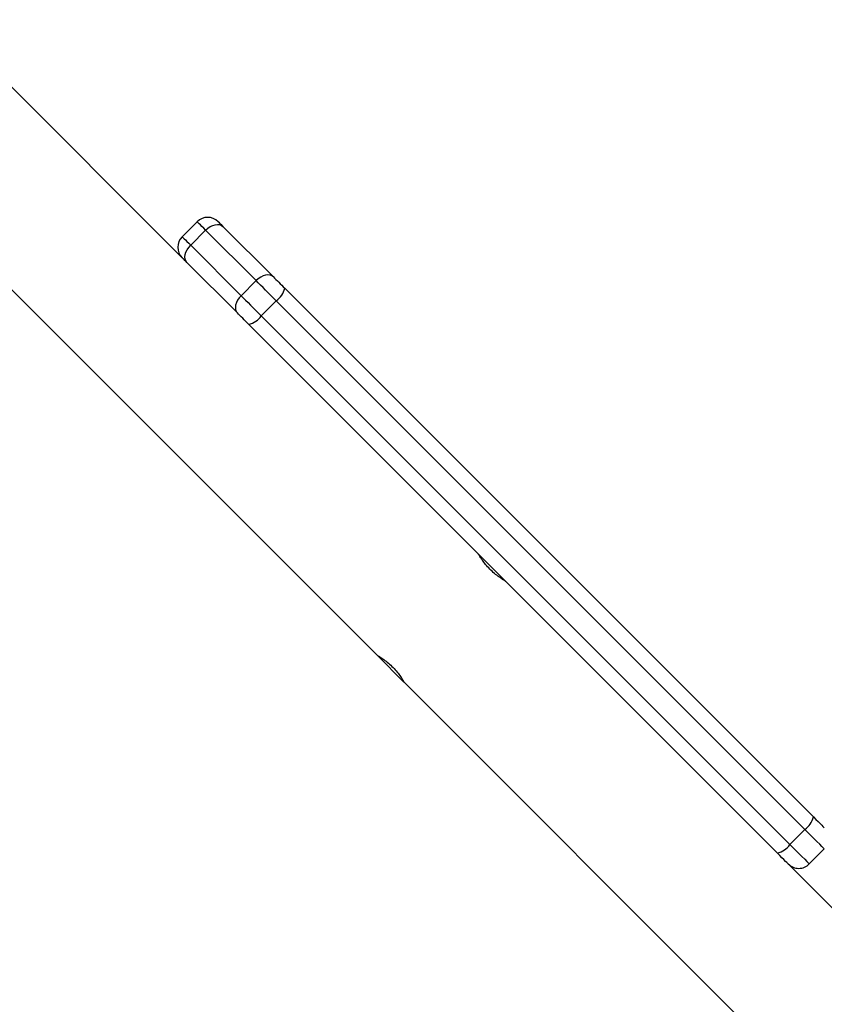
# Model space of a CAD drawing. Units: millimetres. Extents: x -4534 to 431006, y -3372 to 6362.
# Drawn here: x 35 to 225, y 4383 to 4614 of the extents above; entities that cross this region are included whole.
import ezdxf

# ---------------------------------------------------------------- set-up
doc = ezdxf.new("R2010")
doc.units = ezdxf.units.MM
doc.layers.add('Toestel 2D', color=7, linetype='Continuous', lineweight=20)

# ---------------------------------------------------------------- blocks, each defined once
blk = doc.blocks.new('1550')
at = {"color": 7, "linetype": 'Continuous', "lineweight": 25}
for p, q in [((5882.665, -2267.429), (5895.531, -2254.563)), ((5889.554, -2255.775), (5886.94, -2258.388)), ((5886.94, -2257.893), (5886.587, -2257.54)), ((5873.393, -2270.238), (5885.835, -2257.797)), ((5886.13, -2257.997), (5873.688, -2270.438)), ((5886.13, -2257.997), (5886.483, -2258.35)), ((5874.042, -2270.792), (5886.483, -2258.35)), ((5886.683, -2258.645), (5874.242, -2271.087)), ((5882.036, -2268.058), (5882.659, -2267.435)), ((5871.839, -2278.255), (5882.035, -2268.059)), ((5871.938, -2271.693), (5873.126, -2270.505)), ((5873.688, -2270.438), (5874.042, -2270.792)), ((5873.213, -2270.913), (5872.025, -2272.101)), ((5873.213, -2270.913), (5873.567, -2271.267)), ((5872.379, -2272.454), (5873.567, -2271.267)), ((5873.974, -2271.354), (5872.787, -2272.542)), ((5872.025, -2272.101), (5872.379, -2272.454)), ((5871.826, -2272.3), (5872.18, -2272.654)), ((5872.675, -2272.654), (5867.073, -2278.255))]:
    blk.add_line(p, q, dxfattribs=at)
at = {"color": 7, "linetype": 'Continuous', "lineweight": 25, "flags": 128}
for points in [[(5885.835, -2257.797), (5885.891, -2257.74), (5885.944, -2257.687), (5885.991, -2257.64), (5886.03, -2257.601), (5886.061, -2257.571), (5886.081, -2257.55), (5886.091, -2257.541), (5886.092, -2257.54)], [(5886.94, -2258.388), (5886.939, -2258.389), (5886.929, -2258.399), (5886.909, -2258.419), (5886.879, -2258.45), (5886.839, -2258.489), (5886.793, -2258.536), (5886.74, -2258.588), (5886.683, -2258.645)], [(5873.126, -2270.505), (5873.154, -2270.477), (5873.185, -2270.446), (5873.218, -2270.414), (5873.252, -2270.38), (5873.287, -2270.345), (5873.322, -2270.309), (5873.358, -2270.274), (5873.393, -2270.238)], [(5873.126, -2270.505), (5873.099, -2270.541), (5873.083, -2270.586), (5873.079, -2270.636), (5873.085, -2270.691), (5873.103, -2270.749), (5873.131, -2270.806), (5873.168, -2270.862), (5873.213, -2270.913)], [(5873.688, -2270.438), (5873.625, -2270.501), (5873.562, -2270.564), (5873.499, -2270.628), (5873.437, -2270.69), (5873.376, -2270.75), (5873.318, -2270.808), (5873.264, -2270.863), (5873.213, -2270.913)], [(5873.567, -2271.267), (5873.617, -2271.216), (5873.672, -2271.162), (5873.73, -2271.104), (5873.79, -2271.043), (5873.852, -2270.981), (5873.916, -2270.918), (5873.979, -2270.854), (5874.042, -2270.792)], [(5874.242, -2271.087), (5874.206, -2271.122), (5874.171, -2271.158), (5874.135, -2271.193), (5874.1, -2271.228), (5874.066, -2271.262), (5874.034, -2271.295), (5874.003, -2271.326), (5873.974, -2271.354)], [(5873.567, -2271.267), (5873.618, -2271.312), (5873.674, -2271.349), (5873.731, -2271.377), (5873.789, -2271.395), (5873.844, -2271.401), (5873.894, -2271.396), (5873.938, -2271.38), (5873.974, -2271.354)], [(5872.025, -2272.101), (5871.98, -2272.049), (5871.943, -2271.994), (5871.915, -2271.936), (5871.897, -2271.879), (5871.891, -2271.824), (5871.896, -2271.773), (5871.912, -2271.729), (5871.938, -2271.693)], [(5872.787, -2272.542), (5872.751, -2272.568), (5872.707, -2272.584), (5872.656, -2272.589), (5872.601, -2272.582), (5872.544, -2272.565), (5872.486, -2272.537), (5872.43, -2272.5), (5872.379, -2272.454)], [(5872.787, -2272.542), (5872.761, -2272.568), (5872.738, -2272.59), (5872.718, -2272.61), (5872.702, -2272.627), (5872.689, -2272.639), (5872.68, -2272.648), (5872.676, -2272.653), (5872.675, -2272.654)]]:
    blk.add_lwpolyline(points, dxfattribs=at)
at = {"color": 8, "linetype": 'Continuous', "lineweight": 25, "flags": 128}
for points in [[(5886.587, -2257.54), (5886.585, -2257.541), (5886.568, -2257.559), (5886.531, -2257.595), (5886.478, -2257.649), (5886.408, -2257.719), (5886.324, -2257.802), (5886.231, -2257.896), (5886.13, -2257.997)], [(5886.483, -2258.35), (5886.584, -2258.249), (5886.678, -2258.155), (5886.761, -2258.072), (5886.831, -2258.002), (5886.885, -2257.948), (5886.921, -2257.912), (5886.939, -2257.895), (5886.94, -2257.893)], [(5872.025, -2272.101), (5871.979, -2272.147), (5871.939, -2272.188), (5871.904, -2272.223), (5871.875, -2272.252), (5871.852, -2272.274), (5871.837, -2272.29), (5871.828, -2272.298), (5871.826, -2272.3)], [(5872.18, -2272.654), (5872.181, -2272.652), (5872.19, -2272.643), (5872.206, -2272.628), (5872.228, -2272.605), (5872.257, -2272.576), (5872.292, -2272.541), (5872.333, -2272.5), (5872.379, -2272.454)]]:
    blk.add_lwpolyline(points, dxfattribs=at)
at = {"color": 7, "linetype": 'Continuous', "lineweight": 25}
for centre, radius, start, end in [((5885.713, -2258.294), 0.512, 35.5238, 76.2638), ((5886.693, -2258.141), 0.35, 315, 45), ((5886.186, -2258.767), 0.512, 13.7413, 54.4722), ((5873.271, -2270.736), 0.512, 35.5311, 76.2565), ((5873.744, -2271.208), 0.512, 13.7341, 54.473), ((5872.074, -2272.053), 0.35, 135, 225), ((5960.881, -2360.757), 125.87, 134.96089, 135.03301), ((5872.427, -2272.406), 0.35, 225, 315)]:
    blk.add_arc(centre, radius, start, end, dxfattribs=at)
for points, knots in [([(5880.282, -2265.049), (5880.282, -2265.047), (5880.286, -2265.042), (5880.266, -2265.076), (5880.222, -2265.146), (5880.151, -2265.247), (5880.056, -2265.36), (5879.948, -2265.467), (5879.839, -2265.556), (5879.74, -2265.625), (5879.673, -2265.666), (5879.643, -2265.684), (5879.65, -2265.679), (5879.65, -2265.679)], [0, 0, 0, 0, 0.031544, 0.135052, 0.23962, 0.347404, 0.455817, 0.560972, 0.664122, 0.769574, 0.878067, 0.985693, 1, 1, 1, 1]), ([(5882.034, -2268.058), (5882.034, -2268.059), (5882.032, -2268.061), (5882.059, -2268.016), (5882.11, -2267.936), (5882.188, -2267.829), (5882.288, -2267.717), (5882.398, -2267.614), (5882.506, -2267.53), (5882.596, -2267.469), (5882.658, -2267.433), (5882.662, -2267.43), (5882.664, -2267.429)], [0, 0, 0, 0, 0.060241, 0.163693, 0.269181, 0.377644, 0.48546, 0.589728, 0.69321, 0.799731, 0.908522, 1, 1, 1, 1])]:
    blk.add_open_spline(points, degree=3, knots=knots, dxfattribs=at)
blk = doc.blocks.new('VPL-06-WD1550')
at = {"layer": 'Toestel 2D', "xscale": 10, "yscale": 10, "zscale": 10, "rotation": 270}
blk.add_blockref('1550', (22800.21, 63284.94), dxfattribs=at)

msp = doc.modelspace()

# ---------------------------------------------------------------- block references
msp.add_blockref('VPL-06-WD1550', (0, 0))

doc.saveas('drawing.dxf')
